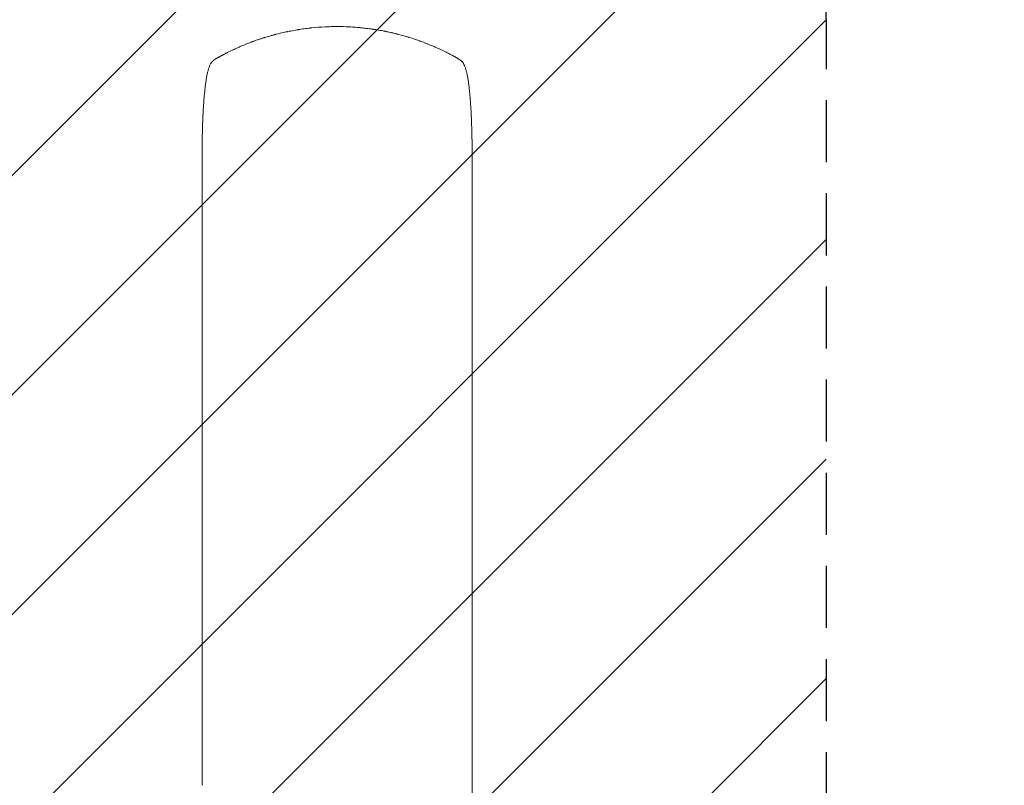
# Model space of a CAD drawing. Units: millimetres. Extents: x -4607 to 4607, y -6012 to 6012.
# Drawn here: x -2512 to -498, y 2961 to 4526 of the extents above; entities that cross this region are included whole.
import ezdxf

# ---------------------------------------------------------------- set-up
doc = ezdxf.new("R2010")
doc.units = ezdxf.units.MM
doc.header["$LTSCALE"] = 20
doc.linetypes.add('HIDDEN', pattern=[9.525, 6.35, -3.175])
for name, color, linetype in [('2d', 230, 'Continuous'), ('EN-Free_Space', 10, 'HIDDEN'), ('EN-Free_Space_Hatch', 10, 'HIDDEN'), ('EN-Safetyzone', 93, 'HIDDEN')]:
    doc.layers.add(name, color=color, linetype=linetype)

msp = doc.modelspace()

# ---------------------------------------------------------------- hatches: boundary and pattern name
at = {"layer": 'EN-Free_Space_Hatch'}
h = msp.add_hatch(dxfattribs=at)
h.set_pattern_fill('ANSI31', color=256, scale=100)
edge = h.paths.add_edge_path()
edge.add_line((-2862.4, 4512.2), (-2862.4, 2661.1))
edge.add_arc((-1862.4, 2661.1), 1000, 180, 270)
edge.add_arc((-1862.4, 2661.1), 1000, 270, 360)
edge.add_line((-862.4, 2661.1), (-862.4, 4512.2))
edge.add_arc((-1862.4, 4512.2), 1000, 0, 90)
edge.add_arc((-1862.4, 4512.2), 1000, 90, 180)
edge = h.paths.add_edge_path()
edge.add_line((-1229.3, -2405.1), (-1229.3, -4512.2))
edge.add_arc((-229.3, -4512.2), 1000, 180, 270)
edge.add_arc((-229.3, -4512.2), 1000, 270, 360)
edge.add_line((770.7, -4512.2), (770.7, -2405.1))
edge.add_arc((-229.3, -2405.1), 1000, 0, 90)
edge.add_arc((-229.3, -2405.1), 1000, 90, 180)

# ---------------------------------------------------------------- linework, layer by layer
at = {"layer": '2d', "lineweight": 0}
for p, q in [((-2138.4, 4254.6), (-2138.4, 4123.9)), ((-1586.4, 4254.6), (-1586.4, 4123.9)), ((-2138.4, 3597.2), (-2138.4, 2960.6)), ((-1586.4, 3597.2), (-1586.4, 2960.6))]:
    msp.add_line(p, q, dxfattribs=at)
for points, knots in [([(-2055.7, 4473.3), (-2052.1, 4474.8), (-2048.5, 4476.3), (-2042.8, 4478.5), (-2040.9, 4479.2), (-2037.9, 4480.3), (-2036.5, 4480.9), (-2034.7, 4481.5), (-2033.8, 4481.8), (-2033.4, 4482), (-2033.2, 4482.1), (-2033.1, 4482.1), (-2033, 4482.1), (-2033, 4482.1), (-2029.6, 4483.4), (-2026, 4484.6), (-2020.3, 4486.6), (-2018.4, 4487.2), (-2015.4, 4488.2), (-2013.8, 4488.7), (-2012, 4489.2), (-2011.1, 4489.5), (-2010.7, 4489.7), (-2010.4, 4489.7), (-2010.3, 4489.8), (-2010.3, 4489.8), (-2010.2, 4489.8), (-2010.2, 4489.8), (-2010.2, 4489.8), (-2007.3, 4490.7), (-2003.9, 4491.7), (-1998.2, 4493.4), (-1996.1, 4493.9), (-1992.9, 4494.8), (-1991.8, 4495.1), (-1990.1, 4495.6), (-1989.2, 4495.8), (-1988.2, 4496.1), (-1987.7, 4496.2), (-1987.4, 4496.3), (-1987.3, 4496.3), (-1987.2, 4496.3), (-1987.2, 4496.3), (-1987.2, 4496.3), (-1987.2, 4496.3), (-1981, 4497.9), (-1976, 4499.1), (-1970.1, 4500.4), (-1968.4, 4500.8), (-1966.3, 4501.2), (-1965.7, 4501.4), (-1964.8, 4501.5), (-1964.4, 4501.6), (-1964, 4501.7), (-1963.8, 4501.8), (-1963.7, 4501.8), (-1963.7, 4501.8), (-1963.6, 4501.8), (-1963.6, 4501.8), (-1963.6, 4501.8), (-1963.6, 4501.8), (-1963.6, 4501.8), (-1959.1, 4502.7), (-1954.8, 4503.5), (-1948.8, 4504.6), (-1946.8, 4505), (-1943.9, 4505.5), (-1942.5, 4505.7), (-1940.9, 4506), (-1940.1, 4506.1), (-1939.7, 4506.1), (-1939.5, 4506.2), (-1939.4, 4506.2), (-1939.4, 4506.2), (-1939.4, 4506.2), (-1939.4, 4506.2), (-1939.3, 4506.2), (-1934.9, 4506.9), (-1930.6, 4507.5), (-1924.3, 4508.3), (-1922.3, 4508.6), (-1919.2, 4508.9), (-1917.7, 4509.1), (-1916, 4509.3), (-1915.1, 4509.4), (-1914.7, 4509.4), (-1914.4, 4509.4), (-1914.3, 4509.4), (-1914.3, 4509.5), (-1914.3, 4509.5), (-1914.2, 4509.5), (-1905, 4510.4), (-1896, 4511.1), (-1883, 4511.7), (-1878.8, 4511.9), (-1872.5, 4512.1), (-1870.5, 4512.1), (-1867.4, 4512.1), (-1865.9, 4512.1), (-1864.1, 4512.2), (-1863.3, 4512.2), (-1862.8, 4512.2), (-1862.6, 4512.2), (-1862.5, 4512.2), (-1862.5, 4512.2), (-1862.5, 4512.2), (-1862.4, 4512.2), (-1862.4, 4512.2), (-1862.4, 4512.2), (-1862.4, 4512.2)], [0, 0, 0, 0, 0.0312679, 0.0312679, 0.0469018, 0.0469018, 0.0547188, 0.0586273, 0.0605815, 0.0615586, 0.0620472, 0.0622915, 0.0622915, 0.0625358, 0.0625358, 0.0938036, 0.0938036, 0.1094376, 0.1094376, 0.1172546, 0.121163, 0.1231173, 0.1240944, 0.124583, 0.1248272, 0.1249494, 0.1249494, 0.1250105, 0.1250105, 0.1250715, 0.1563394, 0.1563394, 0.1719734, 0.1719734, 0.1797903, 0.1797903, 0.1836988, 0.1856531, 0.1866302, 0.1871187, 0.187363, 0.1874852, 0.1874852, 0.1875462, 0.1875462, 0.1876073, 0.2188752, 0.2188752, 0.2345091, 0.2345091, 0.2423261, 0.2423261, 0.2462346, 0.2481888, 0.2491659, 0.2496545, 0.2498988, 0.2499598, 0.2499904, 0.2499904, 0.2500209, 0.2500209, 0.2501431, 0.2814109, 0.2814109, 0.2970449, 0.2970449, 0.3048619, 0.3087703, 0.3107246, 0.3117017, 0.3121903, 0.3124345, 0.3124956, 0.3124956, 0.3125567, 0.3125567, 0.3126788, 0.3439467, 0.3439467, 0.3595806, 0.3595806, 0.3673976, 0.3713061, 0.3732603, 0.3742375, 0.374726, 0.3749703, 0.3749703, 0.3750924, 0.3750924, 0.3752146, 0.4377504, 0.4377504, 0.4690182, 0.4690182, 0.4846522, 0.4846522, 0.4924691, 0.4963776, 0.4983319, 0.499309, 0.4997976, 0.4997976, 0.5000418, 0.5000418, 0.500164, 0.500164, 0.5002861, 0.5002861, 0.5002861, 0.5002861]), ([(-1862.4, 4512.2), (-1854.5, 4512.2), (-1846.2, 4512), (-1833.4, 4511.3), (-1829, 4511.1), (-1822.4, 4510.6), (-1820.1, 4510.4), (-1816.7, 4510.1), (-1815, 4509.9), (-1813, 4509.7), (-1812, 4509.6), (-1811.5, 4509.6), (-1811.3, 4509.5), (-1811.2, 4509.5), (-1811.1, 4509.5), (-1811.1, 4509.5), (-1811.1, 4509.5), (-1811.1, 4509.5), (-1807.2, 4509.1), (-1803.1, 4508.6), (-1796.9, 4507.9), (-1794.8, 4507.6), (-1791.6, 4507.1), (-1790, 4506.9), (-1788.1, 4506.6), (-1787.1, 4506.5), (-1786.6, 4506.4), (-1786.4, 4506.3), (-1786.3, 4506.3), (-1786.2, 4506.3), (-1786.2, 4506.3), (-1786.2, 4506.3), (-1786.1, 4506.3), (-1782.5, 4505.8), (-1778.7, 4505.1), (-1772.6, 4504), (-1770.5, 4503.7), (-1767.3, 4503), (-1765.7, 4502.7), (-1763.8, 4502.3), (-1762.8, 4502.1), (-1762.3, 4502), (-1762, 4502), (-1761.9, 4502), (-1761.9, 4501.9), (-1761.8, 4501.9), (-1761.8, 4501.9), (-1761.8, 4501.9), (-1761.8, 4501.9), (-1761.8, 4501.9), (-1760.2, 4501.6), (-1757.4, 4501), (-1751.4, 4499.7), (-1749.1, 4499.2), (-1745.3, 4498.2), (-1743.9, 4497.9), (-1741.8, 4497.4), (-1740.7, 4497.1), (-1739.3, 4496.8), (-1738.7, 4496.6), (-1738.3, 4496.5), (-1738.1, 4496.5), (-1738.1, 4496.5), (-1738, 4496.4), (-1738, 4496.4), (-1738, 4496.4), (-1738, 4496.4), (-1733.1, 4495.2), (-1728.8, 4494), (-1723, 4492.3), (-1721.2, 4491.8), (-1718.6, 4491), (-1717.8, 4490.8), (-1716.6, 4490.4), (-1716, 4490.2), (-1715.3, 4490), (-1715, 4489.9), (-1714.8, 4489.9), (-1714.8, 4489.9), (-1714.7, 4489.9), (-1714.7, 4489.8), (-1714.7, 4489.8), (-1714.7, 4489.8), (-1714.7, 4489.8), (-1710.4, 4488.5), (-1706.4, 4487.2), (-1700.7, 4485.3), (-1698.8, 4484.7), (-1696.1, 4483.7), (-1694.8, 4483.2), (-1693.3, 4482.7), (-1692.5, 4482.4), (-1692.2, 4482.3), (-1692, 4482.2), (-1691.9, 4482.2), (-1691.9, 4482.2), (-1691.8, 4482.2), (-1691.8, 4482.2), (-1691.8, 4482.2), (-1683.7, 4479.2), (-1676.2, 4476.2), (-1669.1, 4473.3)], [0.5002861, 0.5002861, 0.5002861, 0.5002861, 0.5627504, 0.5627504, 0.5939825, 0.5939825, 0.6095985, 0.6095985, 0.6174066, 0.6213106, 0.6232626, 0.6242386, 0.6247266, 0.6249706, 0.6250926, 0.6251536, 0.6251536, 0.6252146, 0.6252146, 0.6564467, 0.6564467, 0.6720628, 0.6720628, 0.6798708, 0.6837748, 0.6857268, 0.6867028, 0.6871908, 0.6874348, 0.6875568, 0.6876178, 0.6876178, 0.6876788, 0.6876788, 0.7189109, 0.7189109, 0.734527, 0.734527, 0.742335, 0.746239, 0.7481911, 0.7491671, 0.7496551, 0.7498991, 0.7500211, 0.7500821, 0.7501126, 0.7501278, 0.7501278, 0.7501431, 0.7501431, 0.7813752, 0.7813752, 0.7969912, 0.7969912, 0.8047993, 0.8047993, 0.8087033, 0.8106553, 0.8116313, 0.8121193, 0.8123633, 0.8124853, 0.8125463, 0.8125768, 0.8125768, 0.8126073, 0.8126073, 0.8438394, 0.8438394, 0.8594555, 0.8594555, 0.8672635, 0.8672635, 0.8711675, 0.8731195, 0.8740955, 0.8745835, 0.8748275, 0.8749495, 0.8750105, 0.875041, 0.875041, 0.8750715, 0.8750715, 0.9063036, 0.9063036, 0.9219197, 0.9219197, 0.9297277, 0.9336318, 0.9355838, 0.9365598, 0.9370478, 0.9372918, 0.9374138, 0.9374748, 0.9374748, 0.9375358, 0.9375358, 1, 1, 1, 1]), ([(-2096.8, 4453.8), (-2096.5, 4454), (-2096.1, 4454.2), (-2095.2, 4454.6), (-2094.8, 4454.9), (-2093.2, 4455.7), (-2092, 4456.3), (-2090, 4457.3), (-2089.3, 4457.7), (-2087.9, 4458.4), (-2087.1, 4458.8), (-2084.7, 4460), (-2083, 4460.9), (-2079.4, 4462.6), (-2077.5, 4463.5), (-2075, 4464.7), (-2074.5, 4465), (-2073.4, 4465.4), (-2072.9, 4465.7), (-2071.3, 4466.4), (-2070.3, 4466.9), (-2067.1, 4468.3), (-2064.9, 4469.3), (-2060.4, 4471.3), (-2058.1, 4472.3), (-2055.7, 4473.3)], [0, 0, 0, 0, 0.00390696, 0.00390696, 0.00781392, 0.00781392, 0.01562784, 0.01562784, 0.01953479, 0.01953479, 0.02344175, 0.02344175, 0.03125567, 0.03125567, 0.03906959, 0.03906959, 0.04102307, 0.04102307, 0.04297655, 0.04297655, 0.04688351, 0.04688351, 0.05469743, 0.05469743, 0.06251134, 0.06251134, 0.06251134, 0.06251134]), ([(-1669.1, 4473.3), (-1666.7, 4472.3), (-1664.4, 4471.3), (-1661, 4469.8), (-1659.8, 4469.3), (-1657.6, 4468.3), (-1656.5, 4467.8), (-1653.3, 4466.4), (-1651.3, 4465.4), (-1648.3, 4464), (-1647.3, 4463.5), (-1645.4, 4462.6), (-1644.4, 4462.2), (-1641.7, 4460.8), (-1640, 4460), (-1637.6, 4458.8), (-1636.9, 4458.4), (-1635.4, 4457.7), (-1634.7, 4457.3), (-1632.7, 4456.3), (-1631.5, 4455.7), (-1629.5, 4454.6), (-1628.6, 4454.1), (-1627.9, 4453.8)], [0, 0, 0, 0, 0.00777517, 0.00777517, 0.01166275, 0.01166275, 0.01555033, 0.01555033, 0.0233255, 0.0233255, 0.02721308, 0.02721308, 0.03110066, 0.03110066, 0.03887583, 0.03887583, 0.04276341, 0.04276341, 0.046651, 0.046651, 0.05442616, 0.05442616, 0.06220133, 0.06220133, 0.06220133, 0.06220133]), ([(-2138.4, 4254.6), (-2138.4, 4258), (-2138.4, 4261.3), (-2138.3, 4269.7), (-2138.3, 4274.7), (-2138.2, 4284.6), (-2138.1, 4289.5), (-2137.9, 4299), (-2137.7, 4303.6), (-2137.5, 4312.7), (-2137.3, 4317.2), (-2137, 4325.9), (-2136.8, 4330.1), (-2136.3, 4338.4), (-2136.1, 4342.5), (-2135.6, 4350.4), (-2135.4, 4354.2), (-2134.8, 4361.6), (-2134.5, 4365.2), (-2133.9, 4372.2), (-2133.6, 4375.5), (-2132.9, 4382.1), (-2132.6, 4385.2), (-2131.9, 4391.2), (-2131.5, 4394.1), (-2130.7, 4399.7), (-2130.3, 4402.4), (-2129.5, 4407.5), (-2129, 4409.9), (-2128.1, 4414.5), (-2127.7, 4416.7), (-2126.7, 4420.9), (-2126.2, 4422.9), (-2125, 4426.8), (-2124.4, 4428.6), (-2123, 4432.3), (-2122.3, 4434.1), (-2121.1, 4436.2), (-2120.9, 4436.5), (-2120.7, 4436.8)], [0, 0, 0, 0, 10.001464, 10.001464, 25.233342, 25.233342, 40.003258, 40.003258, 54.316406, 54.316406, 68.282959, 68.282959, 81.896478, 81.896478, 95.167842, 95.167842, 108.125781, 108.125781, 120.785808, 120.785808, 133.206439, 133.206439, 145.375671, 145.375671, 157.354844, 157.354844, 169.170472, 169.170472, 180.839509, 180.839509, 192.513697, 192.513697, 204.246958, 204.246958, 216.372474, 216.372474, 229.382396, 229.382396, 231.893246, 231.893246, 231.893246, 231.893246]), ([(-2120.7, 4436.8), (-2120, 4438), (-2119.2, 4439.2), (-2117.4, 4441.2), (-2116.4, 4442.2), (-2114.3, 4443.9), (-2113.1, 4444.7), (-2111.8, 4445.5), (-2111.6, 4445.6), (-2111.5, 4445.7)], [0, 0, 0, 0, 6.596468, 6.596468, 13.279676, 13.279676, 20.390539, 20.390539, 21.478735, 21.478735, 21.478735, 21.478735]), ([(-1613.3, 4445.7), (-1611.9, 4444.9), (-1610.5, 4443.9), (-1608, 4441.8), (-1606.8, 4440.6), (-1605.2, 4438.6), (-1604.6, 4437.7), (-1604, 4436.8)], [0, 0, 0, 0, 8.694721, 8.694721, 16.659867, 16.659867, 21.476663, 21.476663, 21.476663, 21.476663]), ([(-1604, 4436.8), (-1603.2, 4435.5), (-1602.6, 4434.1), (-1601.3, 4431.1), (-1600.6, 4429.4), (-1599.4, 4425.6), (-1598.8, 4423.5), (-1597.6, 4419.1), (-1597.1, 4416.8), (-1596.1, 4412.1), (-1595.7, 4409.7), (-1594.8, 4404.8), (-1594.4, 4402.2), (-1593.6, 4396.9), (-1593.3, 4394.1), (-1592.5, 4388.4), (-1592.2, 4385.4), (-1591.5, 4379.2), (-1591.2, 4376.1), (-1590.6, 4369.5), (-1590.3, 4366.1), (-1589.7, 4359.2), (-1589.5, 4355.6), (-1589, 4348.3), (-1588.8, 4344.5), (-1588.3, 4336.8), (-1588.1, 4332.8), (-1587.8, 4324.7), (-1587.6, 4320.6), (-1587.3, 4312.2), (-1587.1, 4307.9), (-1586.9, 4299.1), (-1586.8, 4294.6), (-1586.6, 4285.5), (-1586.5, 4280.8), (-1586.4, 4271.4), (-1586.4, 4266.6), (-1586.4, 4259.4), (-1586.4, 4257), (-1586.4, 4254.6)], [0, 0, 0, 0, 9.999891, 9.999891, 21.603387, 21.603387, 34.835901, 34.835901, 47.288871, 47.288871, 59.140614, 59.140614, 70.83199, 70.83199, 82.481813, 82.481813, 94.235631, 94.235631, 106.157673, 106.157673, 118.251661, 118.251661, 130.56807, 130.56807, 143.11261, 143.11261, 155.923256, 155.923256, 169.025864, 169.025864, 182.413522, 182.413522, 196.170636, 196.170636, 210.237027, 210.237027, 224.670074, 224.670074, 231.894611, 231.894611, 231.894611, 231.894611]), ([(-2138.4, 3597.2), (-2138.4, 3599.8), (-2138.4, 3602.5), (-2138.4, 3612.6), (-2138.4, 3620.1), (-2138.4, 3635.2), (-2138.4, 3642.9), (-2138.4, 3658.3), (-2138.4, 3666), (-2138.4, 3681.7), (-2138.4, 3689.6), (-2138.4, 3705.5), (-2138.4, 3713.5), (-2138.4, 3729.6), (-2138.4, 3737.7), (-2138.4, 3754.1), (-2138.4, 3762.3), (-2138.4, 3778.8), (-2138.4, 3787.2), (-2138.4, 3803.9), (-2138.4, 3812.3), (-2138.4, 3829.3), (-2138.4, 3837.8), (-2138.4, 3854.9), (-2138.4, 3863.6), (-2138.4, 3880.9), (-2138.4, 3889.6), (-2138.4, 3907), (-2138.4, 3915.8), (-2138.4, 3933.5), (-2138.4, 3942.3), (-2138.4, 3960.1), (-2138.4, 3969.1), (-2138.4, 3987), (-2138.4, 3996), (-2138.4, 4014.1), (-2138.4, 4023.2), (-2138.4, 4041.4), (-2138.4, 4050.6), (-2138.4, 4068.9), (-2138.4, 4078.1), (-2138.4, 4096.6), (-2138.4, 4105.8), (-2138.4, 4118.1), (-2138.4, 4121), (-2138.4, 4123.9)], [0, 0, 0, 0, 10.000129, 10.000129, 38.036609, 38.036609, 65.993027, 65.993027, 93.84285, 93.84285, 121.597598, 121.597598, 149.268857, 149.268857, 176.868216, 176.868216, 204.407266, 204.407266, 231.897602, 231.897602, 259.350823, 259.350823, 286.778536, 286.778536, 314.193758, 314.193758, 341.60755, 341.60755, 369.03616, 369.03616, 396.491134, 396.491134, 423.984007, 423.984007, 451.526303, 451.526303, 479.129532, 479.129532, 506.805199, 506.805199, 534.5648, 534.5648, 562.419828, 562.419828, 571.250205, 571.250205, 571.250205, 571.250205]), ([(-1586.4, 4123.9), (-1586.4, 4120.6), (-1586.4, 4117.3), (-1586.4, 4104.6), (-1586.4, 4095.3), (-1586.4, 4076.7), (-1586.4, 4067.4), (-1586.4, 4049), (-1586.4, 4039.8), (-1586.4, 4021.5), (-1586.4, 4012.3), (-1586.4, 3994.2), (-1586.4, 3985.1), (-1586.4, 3967.1), (-1586.4, 3958.1), (-1586.4, 3940.3), (-1586.4, 3931.4), (-1586.4, 3913.7), (-1586.4, 3904.9), (-1586.4, 3887.4), (-1586.4, 3878.7), (-1586.4, 3861.4), (-1586.4, 3852.8), (-1586.4, 3835.7), (-1586.4, 3827.2), (-1586.4, 3810.2), (-1586.4, 3801.8), (-1586.4, 3785.1), (-1586.4, 3776.8), (-1586.4, 3760.4), (-1586.4, 3752.2), (-1586.4, 3735.9), (-1586.4, 3727.8), (-1586.4, 3711.8), (-1586.4, 3703.8), (-1586.4, 3688), (-1586.4, 3680.2), (-1586.4, 3664.6), (-1586.4, 3656.9), (-1586.4, 3641.6), (-1586.4, 3634.1), (-1586.4, 3619), (-1586.4, 3611.6), (-1586.4, 3601.9), (-1586.4, 3599.5), (-1586.4, 3597.2)], [0, 0, 0, 0, 10.000129, 10.000129, 38.03755, 38.03755, 65.994471, 65.994471, 93.844281, 93.844281, 121.598647, 121.598647, 149.269285, 149.269285, 176.867884, 176.867884, 204.406115, 204.406115, 231.895628, 231.895628, 259.348053, 259.348053, 286.775007, 286.775007, 314.189533, 314.189533, 341.604069, 341.604069, 369.03344, 369.03344, 396.489211, 396.489211, 423.982905, 423.982905, 451.526014, 451.526014, 479.129993, 479.129993, 506.806267, 506.806267, 534.566229, 534.566229, 562.421247, 562.421247, 571.250205, 571.250205, 571.250205, 571.250205]), ([(-1586.4, 2960.6), (-1586.4, 2958), (-1586.4, 2955.4), (-1586.4, 2947.8), (-1586.4, 2942.8), (-1586.4, 2932.8), (-1586.4, 2927.7), (-1586.4, 2917.3), (-1586.4, 2912.1), (-1586.4, 2901.5), (-1586.4, 2896.1), (-1586.4, 2885.2), (-1586.4, 2879.7), (-1586.4, 2868.6), (-1586.4, 2863), (-1586.4, 2851.7), (-1586.4, 2846), (-1586.4, 2834.6), (-1586.4, 2828.8), (-1586.4, 2817.1), (-1586.4, 2811.3), (-1586.4, 2799.5), (-1586.4, 2793.5), (-1586.4, 2781.6), (-1586.4, 2775.6), (-1586.4, 2763.6), (-1586.4, 2757.6), (-1586.4, 2745.6), (-1586.4, 2739.5), (-1586.4, 2727.4), (-1586.4, 2721.3), (-1586.4, 2711.9), (-1586.4, 2708.5), (-1586.4, 2705.1)], [0, 0, 0, 0, 10.000725, 10.000725, 28.227266, 28.227266, 46.448188, 46.448188, 64.667037, 64.667037, 82.885881, 82.885881, 101.105878, 101.105878, 119.327429, 119.327429, 137.550349, 137.550349, 155.774057, 155.774057, 173.997768, 173.997768, 192.220697, 192.220697, 210.442259, 210.442259, 228.662266, 228.662266, 246.881116, 246.881116, 265.099958, 265.099958, 275.217261, 275.217261, 275.217261, 275.217261])]:
    msp.add_open_spline(points, degree=3, knots=knots, dxfattribs=at)
for points, weights, degree in [([(-2111.5, 4445.7), (-2106.6, 4448.5), (-2101.7, 4451.2), (-2096.8, 4453.8)], [1, 0.999906908219, 0.999906908219, 1], 3), ([(-1627.9, 4453.8), (-1623, 4451.2), (-1618.1, 4448.5), (-1613.3, 4445.7)], [1, 0.999906908219, 0.999906908219, 1], 3), ([(-2120.7, 4436.8), (-2118.7, 4440.2), (-2115.2, 4442.1)], [0.927879253695, 0.929826282025, 1], 2), ([(-1604, 4436.8), (-1606, 4440.2), (-1609.5, 4442.1)], [0.927879253799, 0.929826283899, 1], 2)]:
    msp.add_rational_spline(points, weights, degree=degree, dxfattribs=at)
at = {"layer": 'EN-Free_Space', "flags": 128}
msp.add_lwpolyline([(-2862.4, 2661.1), (-2862.4, 4512.2, -1), (-862.4, 4512.2), (-862.4, 2661.1, -1)], format="xyb", close=True, dxfattribs=at)
at = {"layer": 'EN-Safetyzone', "flags": 128}
msp.add_lwpolyline([(1749.9, 4142.1), (2028.1, 4142.1, -0.414214), (3528.1, 2642.1), (3528.1, 2460.1, -0.069993), (4108.1, 2006.8, -0.157364), (4540.4, 1124.2, -0.074695), (4529.1, -807.1, -0.137567), (4170.1, -1593.1, -0.033699), (4139.3, -1794.7), (4139.3, -1864, -0.454095), (2788.7, -3702.5), (2725.3, -3702.5, -0.081994), (2198.4, -3702.5), (2044.8, -3702.5, -0.023493), (1903.7, -3683.5), (1835.2, -3683.5, -0.025189), (1684, -3703.3, -0.040828), (1463, -3808.1, -0.126629), (1046.5, -4429.2), (1046.5, -4512.2), (1046.5, -5012.2, -0.414214), (46.5, -6012.2), (-229.3, -6012.2), (-505.2, -6012.2, -0.414214), (-1505.2, -5012.2), (-1505.2, -4512.2), (-1505.2, -4426.6, -0.108427), (-1881.4, -3905.1), (-2406.7, -3905.1, -0.414214), (-3906.7, -2405.1), (-3906.7, -2386.1, -0.064292), (-3857.5, -2005.1), (-3857.5, -1985.1, -0.189813), (-4368.3, -1011.7, -0.143932), (-4606.9, -200), (-4606.9, -181, -0.089067), (-4513.2, 340.9, -0.089067), (-4606.9, 862.7), (-4606.9, 881.7, -0.143932), (-4368.3, 1693.5, -0.166593), (-3955.6, 2574.2, -0.011334), (-3957.1, 2642.1), (-3957.1, 2661.1, -0.167556), (-3638.4, 3585.6), (-3638.4, 3592.1, -0.213425), (-3138.4, 4710.2), (-3138.4, 5012.2, -0.414214), (-2138.4, 6012.2), (-1586.4, 6012.2, -0.414214), (-586.4, 5012.2), (-586.4, 4710.2, -0.12382), (-176.5, 4104.1, -0.069268), (233.2, 4161.1), (1511.9, 4161.1, -0.039854)], format="xyb", close=True, dxfattribs=at)

doc.saveas('drawing.dxf')
